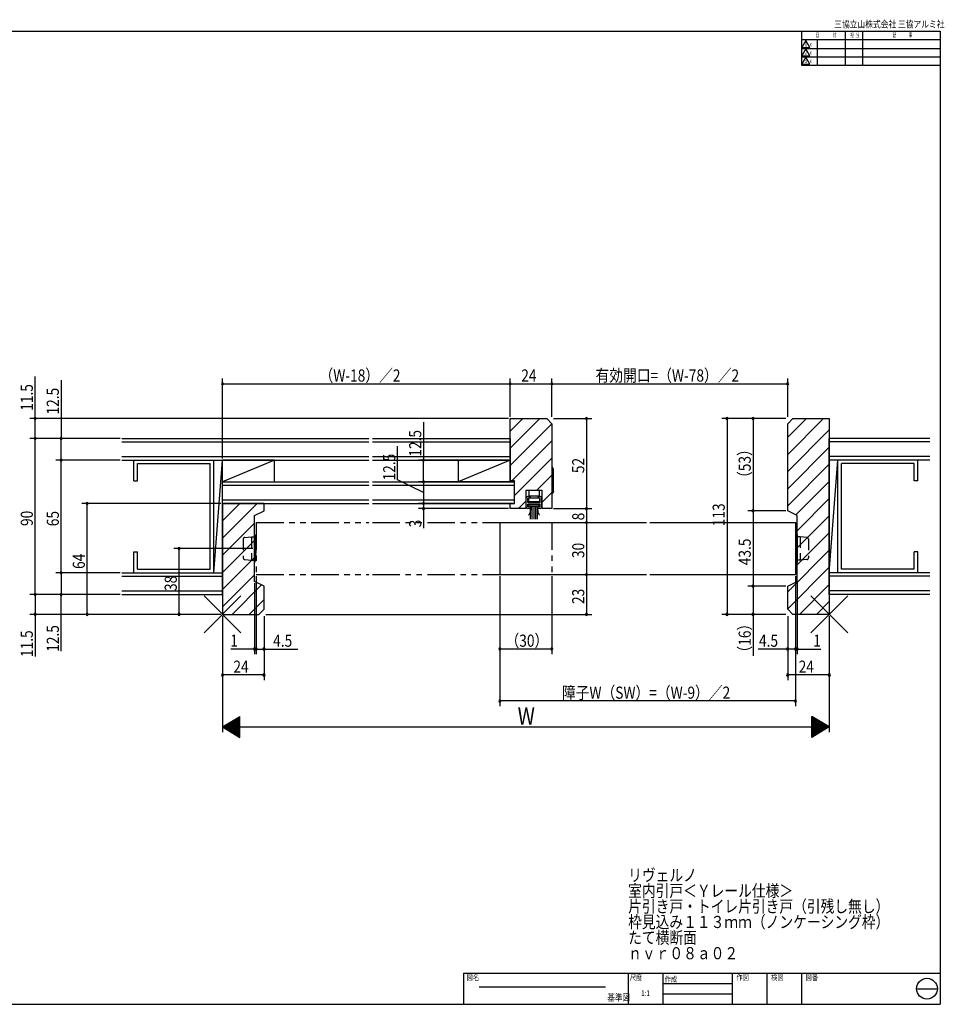
# Model space of a CAD drawing. Extents: x 19 to 820, y 16 to 584.
# Drawn here: x 287 to 820, y 16 to 584 of the extents above; entities that cross this region are included whole.
import ezdxf
from ezdxf.enums import TextEntityAlignment as Align

# ---------------------------------------------------------------- set-up
doc = ezdxf.new("R2010")
doc.units = 0
doc.linetypes.add('DASHED2', pattern=[9.525, 6.35, -3.175])
doc.linetypes.add('PHANTOM2', pattern=[31.75, 15.875, -3.175, 3.175, -3.175, 3.175, -3.175])
for name, color, linetype in [('KI1', 7, 'CONTINUOUS'), ('KI2', 4, 'CONTINUOUS'), ('MJ', 2, 'CONTINUOUS'), ('OS', 2, 'CONTINUOUS'), ('PH', 6, 'PHANTOM2'), ('SU', 3, 'CONTINUOUS'), ('TE', 6, 'CONTINUOUS'), ('TS', 6, 'DASHED2'), ('WK', 7, 'CONTINUOUS')]:
    doc.layers.add(name, color=color, linetype=linetype)
doc.styles.get("Standard").update_dxf_attribs({"font": 'romans.shx', "width": 0.83, "bigfont": 'extfont.shx'})

msp = doc.modelspace()

# ---------------------------------------------------------------- linework, layer by layer
at = {"layer": 'KI1'}
for p, q in [((569.5, 354.25), (590.5, 354.25)), ((569.5, 318.25), (569.5, 354.25)), ((590.5, 354.25), (593.5, 351.25)), ((732.5, 354.25), (729.5, 351.25)), ((732.5, 354.25), (753.5, 354.25)), ((753.5, 354.25), (753.5, 241.25)), ((593.5, 351.25), (593.5, 302.25)), ((729.5, 301), (729.5, 351.25)), ((572, 318.25), (569.5, 318.25)), ((572, 305.25), (572, 318.25)), ((587.9, 312.75), (578.5, 312.75)), ((578.5, 312.75), (578.5, 302.25)), ((587.9, 302.25), (587.9, 312.75)), ((403.5, 305.25), (403.5, 241.25)), ((427.5, 305.25), (403.5, 305.25)), ((427.5, 301), (427.5, 305.25)), ((569.5, 302.25), (569.5, 305.25)), ((569.5, 305.25), (572, 305.25)), ((578.5, 302.25), (569.5, 302.25)), ((593.5, 302.25), (587.9, 302.25)), ((422, 298.25), (427.5, 301)), ((422, 260.25), (422, 298.25)), ((735, 298.25), (729.5, 301)), ((735, 260.25), (735, 298.25)), ((563.5, 294.25), (563.5, 264.25)), ((563.5, 294.25), (648, 294.25)), ((650, 294.25), (734, 294.25)), ((734, 294.25), (734, 264.25)), ((563.5, 264.25), (648, 264.25)), ((650, 264.25), (734, 264.25)), ((427.5, 257.5), (422, 260.25)), ((427.5, 244.25), (427.5, 257.5)), ((729.5, 257.5), (735, 260.25)), ((729.5, 244.25), (729.5, 257.5)), ((403.5, 241.25), (424.5, 241.25)), ((424.5, 241.25), (427.5, 244.25)), ((732.5, 241.25), (729.5, 244.25)), ((753.5, 241.25), (732.5, 241.25))]:
    msp.add_line(p, q, dxfattribs=at)
at = {"layer": 'KI2'}
for p, q in [((569.5, 347.01), (576.74, 354.25)), ((569.5, 337.11), (586.64, 354.25)), ((729.5, 343.42), (740.33, 354.25)), ((729.5, 333.52), (750.23, 354.25)), ((569.5, 327.21), (593.5, 351.21)), ((729.5, 323.62), (753.5, 347.62)), ((570.44, 318.25), (593.5, 341.31)), ((729.5, 313.72), (753.5, 337.72)), ((572, 309.91), (593.5, 331.41)), ((593.5, 325.75), (593.5, 311.35)), ((593.81, 326.05), (593.8, 326.05)), ((594.47, 325.01), (594.08, 325.87)), ((594.5, 312.21), (594.5, 324.89)), ((729.5, 303.82), (753.5, 327.82)), ((584.73, 312.75), (593.5, 321.52)), ((580.2, 312.75), (580.2, 309.45)), ((586.2, 312.75), (586.2, 309.45)), ((734.22, 298.64), (753.5, 317.92)), ((578.7, 304.5), (578.7, 308.25)), ((580.2, 309.25), (579.7, 309.25)), ((579.7, 305.75), (579.7, 308.25)), ((586.7, 308.25), (579.7, 308.25)), ((579.95, 308.25), (579.95, 306.25)), ((586.2, 309.45), (580.2, 309.45)), ((580.95, 309.45), (580.95, 308.25)), ((585.45, 309.45), (585.45, 308.25)), ((586.7, 309.25), (586.2, 309.25)), ((586.45, 308.25), (586.45, 306.25)), ((586.7, 305.75), (586.7, 308.25)), ((587.7, 304.5), (587.7, 308.25)), ((587.9, 306.02), (593.5, 311.62)), ((593.81, 311.05), (593.8, 311.05)), ((594.47, 312.09), (594.08, 311.23)), ((735, 289.52), (753.5, 308.02)), ((403.5, 305.01), (403.74, 305.25)), ((403.5, 295.11), (413.64, 305.25)), ((403.5, 285.21), (423.54, 305.25)), ((574.23, 302.25), (578.5, 306.52)), ((578.7, 304.5), (578.95, 304.25)), ((578.7, 304), (578.95, 304.25)), ((578.7, 303.25), (578.7, 304)), ((586.7, 305.75), (579.7, 305.75)), ((586.7, 304.75), (579.7, 304.75)), ((579.7, 303.25), (579.7, 304.75)), ((580.7, 303.25), (579.7, 303.25)), ((580.7, 302.25), (579.7, 302.25)), ((586.45, 306.25), (579.95, 306.25)), ((586.2, 304.5), (580.2, 304.5)), ((580.2, 303.5), (580.2, 304.5)), ((586.2, 303.5), (580.2, 303.5)), ((581.15, 301.69), (581.06, 300.84)), ((581.2, 303.5), (581.15, 301.69)), ((581.2, 296.25), (581.2, 303.5)), ((582.2, 296.25), (582.2, 303.5)), ((583.2, 296.25), (583.2, 303.5)), ((584.2, 296.25), (584.2, 303.5)), ((585.2, 302.51), (585.2, 303.5)), ((585.2, 303.5), (585.25, 301.69)), ((585.2, 296.25), (585.2, 302.51)), ((585.25, 301.69), (585.34, 300.84)), ((586.7, 303.25), (585.7, 303.25)), ((586.7, 302.25), (585.7, 302.25)), ((586.2, 303.5), (586.2, 304.5)), ((586.7, 303.25), (586.7, 304.75)), ((587.7, 304.5), (587.45, 304.25)), ((587.7, 304), (587.45, 304.25)), ((587.7, 303.25), (587.7, 304)), ((580.21, 298.67), (580.04, 298.48)), ((580.49, 299.08), (580.21, 298.67)), ((580.72, 299.56), (580.49, 299.08)), ((580.91, 300.14), (580.72, 299.56)), ((581.06, 300.84), (580.91, 300.14)), ((585.34, 300.84), (585.49, 300.14)), ((585.49, 300.14), (585.68, 299.56)), ((585.68, 299.56), (585.91, 299.08)), ((585.91, 299.08), (586.17, 298.7)), ((586.17, 298.7), (586.36, 298.48)), ((735, 279.62), (753.5, 298.12)), ((403.5, 275.31), (422, 293.81)), ((422, 287.25), (422, 271.25)), ((422, 287.25), (422.05, 287.25)), ((735, 287.25), (734.95, 287.25)), ((735, 269.72), (753.5, 288.22)), ((735, 287.25), (735, 271.25)), ((403.5, 265.41), (422, 283.91)), ((403.5, 255.51), (422, 274.01)), ((729.5, 254.32), (753.5, 278.32)), ((422, 271.25), (422.05, 271.25)), ((729.5, 244.42), (753.5, 268.42)), ((735, 271.25), (734.95, 271.25)), ((403.5, 245.61), (422, 264.11)), ((409.04, 241.25), (426.03, 258.24)), ((736.22, 241.25), (753.5, 258.53)), ((418.94, 241.25), (427.5, 249.81)), ((746.12, 241.25), (753.5, 248.63))]:
    msp.add_line(p, q, dxfattribs=at)
for centre, radius, start, end in [((593.8, 325.75), 0.3, 90, 180), ((593.81, 325.75), 0.3, 24.444, 90), ((594.2, 324.89), 0.3, 0, 24.4437), ((579.7, 308.25), 1, 90, 180), ((580.2, 308.75), 0.5, 270, 90), ((586.2, 308.75), 0.5, 90, 180), ((586.2, 308.75), 0.5, 180, 270), ((586.7, 308.25), 1, 360, 90), ((593.8, 311.35), 0.3, 180, 270), ((593.81, 311.35), 0.3, 270, 335.556), ((594.2, 312.21), 0.3, 335.5563, 0), ((579.7, 303.25), 1, 180, 270), ((580.7, 302.75), 0.5, 270, 90), ((585.7, 302.75), 0.5, 90, 180), ((585.7, 302.75), 0.5, 180, 270), ((586.7, 303.25), 1, 270, 0), ((422.05, 286.95), 0.3, 9.6863, 90), ((376.94, 279.25), 46.06, 350.3137, 9.6863), ((780.06, 279.25), 46.06, 170.3137, 189.6863), ((734.95, 286.95), 0.3, 90, 170.3137), ((422.05, 271.55), 0.3, 270, 350.3137), ((734.95, 271.55), 0.3, 189.6863, 270)]:
    msp.add_arc(centre, radius, start, end, dxfattribs=at)
at = {"layer": 'OS'}
for p, q in [((345.5, 342.75), (488, 342.75)), ((490, 342.75), (569.5, 342.75)), ((569.5, 342.75), (569.5, 317.75)), ((811.5, 342.75), (753.5, 342.75)), ((753.5, 252.75), (753.5, 342.75)), ((345.5, 340.75), (488, 340.75)), ((490, 340.75), (569.5, 340.75)), ((811.5, 340.75), (753.5, 340.75)), ((345.5, 332.25), (488, 332.25)), ((345.5, 330.25), (488, 330.25)), ((352.5, 318.25), (352.5, 330.25)), ((398.5, 265.25), (403.5, 330.25)), ((398.5, 265.25), (398.5, 330.25)), ((433.5, 330.25), (403.5, 317.75)), ((433.5, 330.25), (403.5, 330.25)), ((403.5, 252.75), (403.5, 330.25)), ((433.5, 317.75), (433.5, 330.25)), ((490, 332.25), (569.5, 332.25)), ((490, 330.25), (569.5, 330.25)), ((539.5, 330.25), (539.5, 317.75)), ((569.5, 330.25), (539.5, 317.75)), ((539.5, 330.25), (569.5, 330.25)), ((811.5, 332.25), (753.5, 332.25)), ((811.5, 330.25), (753.5, 330.25)), ((753.5, 265.25), (758.5, 330.25)), ((758.5, 265.25), (758.5, 330.25)), ((804.5, 318.25), (804.5, 330.25)), ((354.5, 328.25), (396.5, 328.25)), ((354.5, 318.25), (354.5, 328.25)), ((396.5, 267.25), (396.5, 328.25)), ((760.5, 267.25), (760.5, 328.25)), ((802.5, 328.25), (760.5, 328.25)), ((802.5, 318.25), (802.5, 328.25)), ((352.5, 318.25), (354.5, 318.25)), ((804.5, 318.25), (802.5, 318.25)), ((403.5, 317.75), (488, 317.75)), ((403.5, 317.75), (433.5, 317.75)), ((403.5, 315.75), (488, 315.75)), ((490, 317.75), (572, 317.75)), ((490, 315.75), (572, 315.75)), ((539.5, 317.75), (569.5, 317.75)), ((572, 305.25), (572, 317.75)), ((403.5, 307.25), (488, 307.25)), ((490, 307.25), (572, 307.25)), ((403.5, 305.25), (488, 305.25)), ((490, 305.25), (572, 305.25)), ((352.5, 265.25), (352.5, 277.25)), ((352.5, 277.25), (354.5, 277.25)), ((354.5, 267.25), (354.5, 277.25)), ((802.5, 267.25), (802.5, 277.25)), ((804.5, 277.25), (802.5, 277.25)), ((804.5, 265.25), (804.5, 277.25)), ((354.5, 267.25), (396.5, 267.25)), ((802.5, 267.25), (760.5, 267.25)), ((345.5, 265.25), (403.5, 265.25)), ((345.5, 263.25), (403.5, 263.25)), ((811.5, 265.25), (753.5, 265.25)), ((811.5, 263.25), (753.5, 263.25)), ((345.5, 254.75), (403.5, 254.75)), ((345.5, 252.75), (403.5, 252.75)), ((811.5, 254.75), (753.5, 254.75)), ((811.5, 252.75), (753.5, 252.75))]:
    msp.add_line(p, q, dxfattribs=at)
at = {"layer": 'PH'}
for p, q in [((423, 294.25), (488, 294.25)), ((423, 294.25), (423, 264.25)), ((490, 294.25), (593.5, 294.25)), ((593.5, 294.25), (593.5, 264.25)), ((423, 264.25), (488, 264.25)), ((490, 264.25), (593.5, 264.25))]:
    msp.add_line(p, q, dxfattribs=at)
at = {"layer": 'SU'}
for p, q in [((295.5, 354.25), (295.5, 378.53)), ((310.5, 376.38), (310.5, 342.75)), ((403.5, 331.25), (403.5, 377.25)), ((569.5, 355.25), (569.5, 377.25)), ((593.5, 355.25), (593.5, 377.25)), ((729.5, 355.25), (729.5, 377.25)), ((403.5, 374.25), (569.5, 374.25)), ((569.5, 374.25), (593.5, 374.25)), ((593.5, 374.25), (729.5, 374.25)), ((568.5, 354.25), (292.5, 354.25)), ((295.5, 342.75), (295.5, 354.25)), ((594.5, 354.25), (616.5, 354.25)), ((613.5, 354.25), (613.5, 302.25)), ((728.5, 354.25), (691.5, 354.25)), ((694.5, 354.25), (694.5, 241.25)), ((709.5, 354.25), (709.5, 301)), ((519.5, 352.04), (519.5, 330.25)), ((344.5, 342.75), (292.5, 342.75)), ((295.5, 252.75), (295.5, 342.75)), ((310.5, 330.25), (310.5, 342.75)), ((504.5, 318.86), (504.5, 338.34)), ((344.5, 330.25), (307.5, 330.25)), ((310.5, 265.25), (310.5, 330.25)), ((568.5, 330.25), (516.5, 330.25)), ((519.5, 317.75), (519.5, 330.25)), ((519.5, 311.5), (504.5, 318.86)), ((571, 317.75), (516.5, 317.75)), ((519.5, 317.75), (519.5, 305.25)), ((402.5, 305.25), (322.5, 305.25)), ((325.5, 241.25), (325.5, 305.25)), ((571, 305.25), (516.5, 305.25)), ((568.5, 302.25), (516.5, 302.25)), ((519.5, 305.25), (519.5, 302.25)), ((519.5, 302.25), (519.5, 290.98)), ((594.5, 302.25), (616.5, 302.25)), ((613.5, 302.25), (613.5, 294.25)), ((728.5, 301), (706.5, 301)), ((709.5, 301), (709.5, 257.5)), ((565.5, 294.25), (616.5, 294.25)), ((613.5, 294.25), (613.5, 264.25)), ((421, 279.25), (375.5, 279.25)), ((378.5, 241.25), (378.5, 279.25)), ((344.5, 265.25), (307.5, 265.25)), ((310.5, 265.25), (310.5, 252.75)), ((423, 263.25), (423, 218.25)), ((563.5, 263.25), (563.5, 188.25)), ((564.5, 264.25), (616.5, 264.25)), ((593.5, 263.25), (593.5, 218.25)), ((613.5, 264.25), (613.5, 241.25)), ((734, 263.25), (734, 188.25)), ((422, 259.25), (422, 218.25)), ((728.5, 257.5), (706.5, 257.5)), ((709.5, 257.5), (709.5, 241.25)), ((735, 259.25), (735, 218.25)), ((344.5, 252.75), (292.5, 252.75)), ((295.5, 252.75), (295.5, 241.25)), ((310.5, 219.99), (310.5, 252.75)), ((402.5, 241.25), (292.5, 241.25)), ((295.5, 241.25), (295.5, 216.97)), ((403.5, 240.25), (403.5, 173.25)), ((427.5, 240.25), (427.5, 203.25)), ((428.5, 241.25), (616.5, 241.25)), ((728.5, 241.25), (691.5, 241.25)), ((709.5, 241.25), (709.5, 217.36)), ((729.5, 240.25), (729.5, 203.25)), ((753.5, 240.25), (753.5, 173.25)), ((422, 221.25), (408.42, 221.25)), ((423, 221.25), (422, 221.25)), ((423, 221.25), (427.8, 221.25)), ((423, 221.25), (427.5, 221.25)), ((427.5, 221.25), (447.07, 221.25)), ((593.5, 221.25), (563.5, 221.25)), ((729.5, 221.25), (712.47, 221.25)), ((734, 221.25), (729.2, 221.25)), ((734, 221.25), (729.5, 221.25)), ((734, 221.25), (735, 221.25)), ((735, 221.25), (748.58, 221.25)), ((427.5, 206.25), (403.5, 206.25)), ((753.5, 206.25), (729.5, 206.25)), ((734, 191.25), (563.5, 191.25)), ((403.5, 176.25), (413.5, 182.25)), ((412.9, 170.61), (412.9, 181.89)), ((413.1, 170.49), (413.1, 182.01)), ((413.3, 170.37), (413.3, 182.13)), ((413.5, 170.25), (413.5, 182.25)), ((743.5, 170.25), (743.5, 182.25)), ((753.5, 176.25), (743.5, 182.25)), ((743.7, 170.37), (743.7, 182.13)), ((743.9, 170.49), (743.9, 182.01)), ((744.1, 170.61), (744.1, 181.89)), ((403.5, 176.25), (413.5, 170.25)), ((403.5, 176.25), (753.5, 176.25)), ((403.7, 176.13), (403.7, 176.37)), ((403.9, 176.01), (403.9, 176.49)), ((404.1, 175.89), (404.1, 176.61)), ((404.3, 175.77), (404.3, 176.73)), ((404.5, 175.65), (404.5, 176.85)), ((404.7, 175.53), (404.7, 176.97)), ((404.9, 175.41), (404.9, 177.09)), ((405.1, 175.29), (405.1, 177.21)), ((405.3, 175.17), (405.3, 177.33)), ((405.5, 175.05), (405.5, 177.45)), ((405.7, 174.93), (405.7, 177.57)), ((405.9, 174.81), (405.9, 177.69)), ((406.1, 174.69), (406.1, 177.81)), ((406.3, 174.57), (406.3, 177.93)), ((406.5, 174.45), (406.5, 178.05)), ((406.7, 174.33), (406.7, 178.17)), ((406.9, 174.21), (406.9, 178.29)), ((407.1, 174.09), (407.1, 178.41)), ((407.3, 173.97), (407.3, 178.53)), ((407.5, 173.85), (407.5, 178.65)), ((407.7, 173.73), (407.7, 178.77)), ((407.9, 173.61), (407.9, 178.89)), ((408.1, 173.49), (408.1, 179.01)), ((408.3, 173.37), (408.3, 179.13)), ((408.5, 173.25), (408.5, 179.25)), ((408.7, 173.13), (408.7, 179.37)), ((408.9, 173.01), (408.9, 179.49)), ((409.1, 172.89), (409.1, 179.61)), ((409.3, 172.77), (409.3, 179.73)), ((409.5, 172.65), (409.5, 179.85)), ((409.7, 172.53), (409.7, 179.97)), ((409.9, 172.41), (409.9, 180.09)), ((410.1, 172.29), (410.1, 180.21)), ((410.3, 172.17), (410.3, 180.33)), ((410.5, 172.05), (410.5, 180.45)), ((410.7, 171.93), (410.7, 180.57)), ((410.9, 171.81), (410.9, 180.69)), ((411.1, 171.69), (411.1, 180.81)), ((411.3, 171.57), (411.3, 180.93)), ((411.5, 171.45), (411.5, 181.05)), ((411.7, 171.33), (411.7, 181.17)), ((411.9, 171.21), (411.9, 181.29)), ((412.1, 171.09), (412.1, 181.41)), ((412.3, 170.97), (412.3, 181.53)), ((412.5, 170.85), (412.5, 181.65)), ((412.7, 170.73), (412.7, 181.77)), ((753.5, 176.25), (743.5, 170.25)), ((744.3, 170.73), (744.3, 181.77)), ((744.5, 170.85), (744.5, 181.65)), ((744.7, 170.97), (744.7, 181.53)), ((744.9, 171.09), (744.9, 181.41)), ((745.1, 171.21), (745.1, 181.29)), ((745.3, 171.33), (745.3, 181.17)), ((745.5, 171.45), (745.5, 181.05)), ((745.7, 171.57), (745.7, 180.93)), ((745.9, 171.69), (745.9, 180.81)), ((746.1, 171.81), (746.1, 180.69)), ((746.3, 171.93), (746.3, 180.57)), ((746.5, 172.05), (746.5, 180.45)), ((746.7, 172.17), (746.7, 180.33)), ((746.9, 172.29), (746.9, 180.21)), ((747.1, 172.41), (747.1, 180.09)), ((747.3, 172.53), (747.3, 179.97)), ((747.5, 172.65), (747.5, 179.85)), ((747.7, 172.77), (747.7, 179.73)), ((747.9, 172.89), (747.9, 179.61)), ((748.1, 173.01), (748.1, 179.49)), ((748.3, 173.13), (748.3, 179.37)), ((748.5, 173.25), (748.5, 179.25)), ((748.7, 173.37), (748.7, 179.13)), ((748.9, 173.49), (748.9, 179.01)), ((749.1, 173.61), (749.1, 178.89)), ((749.3, 173.73), (749.3, 178.77)), ((749.5, 173.85), (749.5, 178.65)), ((749.7, 173.97), (749.7, 178.53)), ((749.9, 174.09), (749.9, 178.41)), ((750.1, 174.21), (750.1, 178.29)), ((750.3, 174.33), (750.3, 178.17)), ((750.5, 174.45), (750.5, 178.05)), ((750.7, 174.57), (750.7, 177.93)), ((750.9, 174.69), (750.9, 177.81)), ((751.1, 174.81), (751.1, 177.69)), ((751.3, 174.93), (751.3, 177.57)), ((751.5, 175.05), (751.5, 177.45)), ((751.7, 175.17), (751.7, 177.33)), ((751.9, 175.29), (751.9, 177.21)), ((752.1, 175.41), (752.1, 177.09)), ((752.3, 175.53), (752.3, 176.97)), ((752.5, 175.65), (752.5, 176.85)), ((752.7, 175.77), (752.7, 176.73)), ((752.9, 175.89), (752.9, 176.61)), ((753.1, 176.01), (753.1, 176.49)), ((753.3, 176.13), (753.3, 176.37))]:
    msp.add_line(p, q, dxfattribs=at)
for centre, start, end in [((403.5, 374.25), 0, 180), ((403.5, 374.25), 180, 0), ((569.5, 374.25), 0, 180), ((569.5, 374.25), 180, 0), ((593.5, 374.25), 0, 180), ((593.5, 374.25), 180, 0), ((729.5, 374.25), 0, 180), ((729.5, 374.25), 180, 0), ((295.5, 354.25), 90, 270), ((295.5, 354.25), 270, 90), ((613.5, 354.25), 90, 270), ((613.5, 354.25), 270, 90), ((694.5, 354.25), 90, 270), ((694.5, 354.25), 270, 90), ((709.5, 354.25), 90, 270), ((709.5, 354.25), 270, 90), ((295.5, 342.75), 90, 270), ((295.5, 342.75), 270, 90), ((310.5, 342.75), 90, 270), ((310.5, 342.75), 270, 90), ((310.5, 330.25), 90, 270), ((310.5, 330.25), 270, 90), ((519.5, 330.25), 90, 270), ((519.5, 330.25), 270, 90), ((519.5, 317.75), 90, 270), ((519.5, 317.75), 270, 90), ((325.5, 305.25), 90, 270), ((325.5, 305.25), 270, 90), ((519.5, 305.25), 90, 270), ((519.5, 302.25), 90, 270), ((519.5, 305.25), 270, 90), ((519.5, 302.25), 270, 90), ((613.5, 302.25), 90, 270), ((613.5, 302.25), 270, 90), ((709.5, 301), 90, 270), ((709.5, 301), 270, 90), ((613.5, 294.25), 90, 270), ((613.5, 294.25), 270, 90), ((378.5, 279.25), 90, 270), ((378.5, 279.25), 270, 90), ((310.5, 265.25), 90, 270), ((310.5, 265.25), 270, 90), ((613.5, 264.25), 90, 270), ((613.5, 264.25), 270, 90), ((709.5, 257.5), 90, 270), ((709.5, 257.5), 270, 90), ((295.5, 252.75), 90, 270), ((295.5, 252.75), 270, 90), ((310.5, 252.75), 90, 270), ((310.5, 252.75), 270, 90), ((295.5, 241.25), 90, 270), ((295.5, 241.25), 270, 90), ((325.5, 241.25), 90, 270), ((325.5, 241.25), 270, 90), ((378.5, 241.25), 90, 270), ((378.5, 241.25), 270, 90), ((613.5, 241.25), 90, 270), ((613.5, 241.25), 270, 90), ((694.5, 241.25), 90, 270), ((694.5, 241.25), 270, 90), ((709.5, 241.25), 90, 270), ((709.5, 241.25), 270, 90), ((422, 221.25), 0, 180), ((423, 221.25), 0, 180), ((427.5, 221.25), 0, 180), ((563.5, 221.25), 0, 180), ((593.5, 221.25), 0, 180), ((729.5, 221.25), 0, 180), ((734, 221.25), 0, 180), ((735, 221.25), 0, 180), ((422, 221.25), 180, 0), ((423, 221.25), 180, 0), ((427.5, 221.25), 180, 0), ((563.5, 221.25), 180, 0), ((593.5, 221.25), 180, 0), ((729.5, 221.25), 180, 0), ((734, 221.25), 180, 0), ((735, 221.25), 180, 0), ((403.5, 206.25), 0, 180), ((403.5, 206.25), 180, 0), ((427.5, 206.25), 0, 180), ((427.5, 206.25), 180, 0), ((729.5, 206.25), 0, 180), ((729.5, 206.25), 180, 0), ((753.5, 206.25), 0, 180), ((753.5, 206.25), 180, 0), ((563.5, 191.25), 0, 180), ((563.5, 191.25), 180, 0), ((734, 191.25), 0, 180), ((734, 191.25), 180, 0)]:
    msp.add_arc(centre, 0.6, start, end, dxfattribs=at)
at = {"layer": 'TE'}
for p, q in [((414.11, 230.64), (392.89, 251.86)), ((392.9, 230.64), (414.1, 251.86)), ((764.11, 230.64), (742.89, 251.86)), ((742.9, 230.64), (764.1, 251.86))]:
    msp.add_line(p, q, dxfattribs=at)
at = {"layer": 'TS'}
for p, q in [((415.5, 284.6), (415.5, 273.9)), ((416.4, 285.59), (420.3, 286)), ((420.3, 286), (422, 286)), ((420.3, 286), (420.3, 272.5)), ((736.7, 286), (735, 286)), ((740.6, 285.59), (736.7, 286)), ((736.7, 286), (736.7, 272.5)), ((741.5, 284.6), (741.5, 273.9)), ((416.4, 272.91), (420.3, 272.5)), ((740.6, 272.91), (736.7, 272.5)), ((420.3, 272.5), (422, 272.5)), ((736.7, 272.5), (735, 272.5))]:
    msp.add_line(p, q, dxfattribs=at)
for centre, start, end in [((416.5, 284.6), 95.9469, 180), ((740.5, 284.6), 0, 84.0531), ((416.5, 273.9), 180, 264.0531), ((740.5, 273.9), 275.9469, 0)]:
    msp.add_arc(centre, 1, start, end, dxfattribs=at)
at = {"layer": 'WK'}
for p, q in [((23.5, 577.75), (817.5, 577.75)), ((737.5, 577.75), (737.5, 558.15)), ((762.72, 577.75), (762.72, 558.15)), ((772.72, 577.75), (772.72, 558.15)), ((817.5, 577.75), (817.5, 16.25)), ((737.5, 572.95), (817.5, 572.95)), ((740, 572.35), (737.69, 568.35)), ((737.69, 568.35), (742.31, 568.35)), ((742.31, 568.35), (740, 572.35)), ((746.5, 572.95), (746.5, 558.15)), ((737.5, 567.75), (817.5, 567.75)), ((737.5, 562.95), (817.5, 562.95)), ((740, 567.55), (737.69, 563.55)), ((737.69, 563.55), (742.31, 563.55)), ((740, 562.75), (737.69, 558.75)), ((742.31, 563.55), (740, 567.55)), ((742.31, 558.75), (740, 562.75)), ((737.5, 558.15), (817.5, 558.15)), ((737.69, 558.75), (742.31, 558.75)), ((542.5, 34.25), (542.5, 16.25)), ((542.5, 34.25), (817.5, 34.25)), ((637.5, 34.25), (637.5, 16.25)), ((657.5, 34.25), (657.5, 16.25)), ((697.5, 34.25), (697.5, 16.25)), ((717.5, 34.25), (717.5, 16.25)), ((737.5, 34.25), (737.5, 16.25)), ((551.5, 26.25), (624.5, 26.25)), ((657.5, 28.25), (697.5, 28.25)), ((803.81, 25.25), (815.81, 25.25)), ((657.5, 22.25), (697.5, 22.25)), ((23.5, 16.25), (817.5, 16.25))]:
    msp.add_line(p, q, dxfattribs=at)
msp.add_circle((809.81, 25.25), 6, dxfattribs=at)

# ---------------------------------------------------------------- texts
at = {"layer": 'MJ', "width": 0.83}
for s, p in [('リヴェルノ', (637.5, 87.25)), ('室内引戸＜Ｙレール仕様＞', (637.5, 78.25)), ('片引き戸・トイレ片引き戸（引残し無し）', (637.5, 69.25)), ('枠見込み１１３ｍｍ（ノンケーシング枠）', (637.5, 60.25)), ('たて横断面', (637.5, 51.25)), ('ｎｖｒ０８ａ０２', (637.5, 42.25))]:
    msp.add_text(s, height=7, dxfattribs=at).set_placement(p)
at = {"layer": 'SU', "width": 0.83}
for s, height, p in [('（W-18）／2', 7, (459.5, 375.55)), ('24', 7, (575.83, 375.55)), ('有効開口=（W-78）／2', 7, (618.7, 375.55)), ('1', 7, (408.06, 222.55)), ('4.5', 7, (432.77, 222.55)), ('（30）', 7, (566.77, 222.55)), ('4.5', 7, (712.94, 222.55)), ('1', 7, (744.24, 222.55)), ('24', 7, (409.83, 207.55)), ('24', 7, (735.83, 207.55)), ('障子W（SW）=（W-9）／2', 7, (599.31, 192.55)), ('W', 10, (573.76, 177.55))]:
    msp.add_text(s, height=height, dxfattribs=at).set_placement(p)
for s, p in [('11.5', (294.2, 358.69)), ('12.5', (309.2, 356.54)), ('12.5', (518.2, 332.2)), ('12.5', (503.2, 318.5)), ('52', (612.2, 322.72)), ('（53）', (708.2, 315.89)), ('113', (693.2, 292.08)), ('90', (294.2, 292.22)), ('65', (309.2, 292.08)), ('8', (612.2, 295.48)), ('3', (518.2, 291.45)), ('43.5', (708.2, 269.57)), ('30', (612.2, 273.72)), ('64', (324.2, 267.44)), ('38', (377.2, 254.72)), ('23', (612.2, 247.22)), ('12.5', (309.2, 219.63)), ('（16）', (708.2, 215.17)), ('11.5', (294.2, 216.61))]:
    msp.add_text(s, height=7, rotation=90, dxfattribs=at).set_placement(p)
at = {"layer": 'WK'}
for s, height, width, p in [('三協立山株式会社 三協アルミ社', 4, 0.82, (756.29, 579.75)), ('日', 2.5, 0.59, (745.6, 574.25)), ('付', 2.5, 0.59, (755.53, 574.25)), ('担', 2.5, 0.59, (765.57, 574.25)), ('当', 2.5, 0.59, (768.84, 574.25)), ('記', 2.5, 0.59, (790.04, 574.25)), ('事', 2.5, 0.59, (799.29, 574.25)), ('ｘ', 2.5, 0.59, (741.76, 569)), ('ｘ', 2.5, 0.59, (741.76, 564.2)), ('ｘ', 2.5, 0.59, (741.76, 559.4)), ('図名', 3.2, 0.83, (544.3, 30.15)), ('尺度', 3.2, 0.83, (638.43, 30.15)), ('作成', 3.2, 0.83, (658.55, 29.15)), ('作図', 3.2, 0.83, (699.93, 30.15)), ('検図', 3.2, 0.83, (719.93, 30.15)), ('図番', 3.2, 0.83, (739.8, 30.15)), ('基準図', 4, 0.8, (625.5, 18.25))]:
    msp.add_text(s, height=height, dxfattribs=dict(at, width=width)).set_placement(p)
at = {"layer": 'WK', "width": 0.83}
for s, height, p in [('1', 2.5, (740, 569.9)), ('2', 2.5, (740, 565.1)), ('3', 2.5, (740, 560.3)), ('1:1', 3.2, (647.5, 22.25))]:
    msp.add_text(s, height=height, dxfattribs=at).set_placement(p, align=Align.MIDDLE)

doc.saveas('drawing.dxf')
